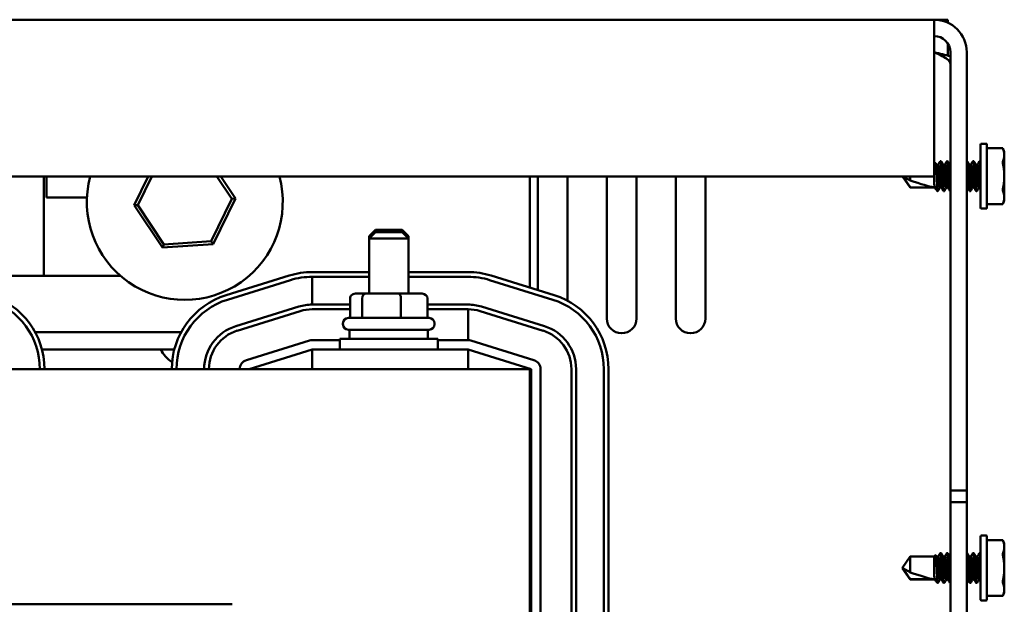
# Model space of a CAD drawing. Units: inches. Extents: x 1.7 to 75.3, y 0.9 to 58.6.
# Drawn here: x 40.4 to 46.7, y 50 to 53.7 of the extents above; entities that cross this region are included whole.
import ezdxf

# ---------------------------------------------------------------- set-up
doc = ezdxf.new("R2010")
doc.units = ezdxf.units.IN
doc.header["$LTSCALE"] = 3.5
doc.header["$MEASUREMENT"] = 0
doc.layers.add('Visible (ANSI)', color=7, linetype='Continuous', lineweight=50)

msp = doc.modelspace()

# ---------------------------------------------------------------- linework, layer by layer
at = {"layer": 'Visible (ANSI)'}
for p, q in [((46.2782, 53.7441), (31.7042, 53.7441)), ((46.3662, 53.7441), (46.2782, 53.7441)), ((46.2782, 53.5361), (46.2782, 53.7441)), ((46.3662, 53.7246), (46.3662, 53.7441)), ((46.3662, 53.5156), (46.3662, 53.5915)), ((46.2782, 53.5361), (46.2782, 52.7441)), ((46.3822, 53.5361), (46.3822, 50.7411)), ((46.4862, 53.5361), (46.4862, 50.7411)), ((46.5752, 52.9481), (46.5752, 52.5441)), ((46.6102, 52.9531), (46.5802, 52.9531)), ((46.6152, 52.5441), (46.6152, 52.9481)), ((46.716, 52.9242), (46.6152, 52.9242)), ((46.7262, 52.9023), (46.716, 52.9242)), ((46.7262, 52.9023), (46.7262, 52.8814)), ((46.7262, 52.8814), (46.7262, 52.7461)), ((46.2782, 52.8189), (46.2783, 52.8189)), ((46.2783, 52.8189), (46.288, 52.8287)), ((46.2783, 52.6959), (46.2783, 52.8189)), ((46.2941, 52.8189), (46.3046, 52.8189)), ((46.3174, 52.8411), (46.3226, 52.8411)), ((46.3358, 52.8189), (46.3462, 52.8189)), ((46.359, 52.8411), (46.3642, 52.8411)), ((46.3775, 52.8189), (46.3822, 52.8189)), ((46.4862, 52.8411), (46.4892, 52.8411)), ((46.5025, 52.8189), (46.5129, 52.8189)), ((46.5257, 52.8411), (46.5309, 52.8411)), ((46.5442, 52.8189), (46.5546, 52.8189)), ((46.5674, 52.8411), (46.5726, 52.8411)), ((46.5733, 52.8404), (46.5752, 52.8372)), ((31.7042, 52.7441), (46.2782, 52.7441)), ((40.5962, 52.7441), (40.5962, 52.1101)), ((40.6122, 52.7441), (40.6122, 52.6101)), ((41.262, 52.7441), (41.1715, 52.56)), ((41.1946, 52.5615), (41.2843, 52.7441)), ((41.7006, 52.7441), (41.796, 52.6017)), ((41.819, 52.6032), (41.7247, 52.7441)), ((43.6972, 52.0351), (43.6972, 52.7441)), ((43.7487, 52.0191), (43.7487, 52.7441)), ((43.9387, 52.7441), (43.9387, 51.9508)), ((44.1887, 51.8391), (44.1887, 52.7441)), ((44.3787, 52.7441), (44.3787, 51.8391)), ((44.6287, 51.8391), (44.6287, 52.7441)), ((44.8187, 52.7441), (44.8187, 51.8391)), ((46.0766, 52.7441), (46.1262, 52.6733)), ((46.1262, 52.718), (46.1262, 52.7441)), ((46.7262, 52.7461), (46.7262, 52.6108)), ((46.1262, 52.6733), (46.1262, 52.6748)), ((46.2739, 52.6748), (46.1262, 52.6748)), ((46.1262, 52.6733), (46.2833, 52.6733)), ((46.3145, 52.6733), (46.3249, 52.6733)), ((46.3562, 52.6733), (46.3666, 52.6733)), ((46.4862, 52.6733), (46.4916, 52.6733)), ((46.5229, 52.6733), (46.5333, 52.6733)), ((46.5645, 52.6733), (46.5749, 52.6733)), ((46.5752, 52.6729), (46.5745, 52.6741)), ((40.6122, 52.6101), (40.8709, 52.6101)), ((46.2911, 52.6604), (46.3005, 52.6511)), ((46.3005, 52.653), (46.3005, 52.6511)), ((46.3005, 52.6511), (46.3017, 52.6511)), ((46.3382, 52.6511), (46.3434, 52.6511)), ((46.3799, 52.6511), (46.3822, 52.6511)), ((46.5049, 52.6511), (46.5101, 52.6511)), ((46.5465, 52.6511), (46.5517, 52.6511)), ((46.7262, 52.6108), (46.7262, 52.5898)), ((41.1946, 52.5615), (41.1715, 52.56)), ((41.1715, 52.56), (41.3521, 52.2904)), ((41.3623, 52.3112), (41.1946, 52.5615)), ((41.796, 52.6017), (41.663, 52.3312)), ((41.6759, 52.3121), (41.819, 52.6032)), ((41.796, 52.6017), (41.819, 52.6032)), ((46.716, 52.568), (46.6152, 52.568)), ((46.7262, 52.5898), (46.716, 52.568)), ((46.6102, 52.5391), (46.5802, 52.5391)), ((42.7122, 52.4036), (42.6722, 52.3636)), ((42.7122, 52.3886), (42.6722, 52.3486)), ((42.6872, 52.3636), (42.6722, 52.3636)), ((42.6722, 52.3486), (42.6722, 52.3636)), ((42.7122, 52.4036), (42.8822, 52.4036)), ((42.7122, 52.3886), (42.8822, 52.3886)), ((42.8822, 52.4036), (42.9222, 52.3636)), ((42.8822, 52.3886), (42.9222, 52.3486)), ((42.9222, 52.3636), (42.9072, 52.3636)), ((42.9222, 52.3486), (42.9222, 52.3636)), ((41.3521, 52.2904), (41.6759, 52.3121)), ((41.3623, 52.3112), (41.3521, 52.2904)), ((41.663, 52.3312), (41.3623, 52.3112)), ((41.663, 52.3312), (41.6759, 52.3121)), ((42.9222, 52.3486), (42.6722, 52.3486)), ((42.6722, 51.9966), (42.6722, 52.3486)), ((42.9222, 51.9966), (42.9222, 52.3486)), ((41.085, 52.1101), (40.3622, 52.1101)), ((42.1619, 52.1119), (41.7594, 51.9869)), ((42.6722, 52.1341), (42.3084, 52.1341)), ((42.3084, 52.1041), (42.3084, 51.9271)), ((42.3084, 52.1041), (42.6722, 52.1041)), ((43.3034, 52.1341), (42.9222, 52.1341)), ((42.9222, 52.1041), (43.3034, 52.1041)), ((43.8524, 51.9869), (43.4499, 52.1119)), ((41.7683, 51.9582), (42.1708, 52.0832)), ((43.441, 52.0832), (43.8435, 51.9582)), ((42.6502, 51.9966), (42.5839, 51.9966)), ((42.8635, 51.9966), (42.6502, 51.9966)), ((43.0104, 51.9966), (42.8635, 51.9966)), ((42.2233, 51.9142), (41.8208, 51.7892)), ((42.5501, 51.9271), (42.3084, 51.9271)), ((42.5501, 51.9666), (42.5501, 51.8416)), ((42.6269, 51.9666), (42.6269, 51.8416)), ((42.874, 51.9666), (42.874, 51.8416)), ((43.0442, 51.9666), (43.0442, 51.8416)), ((43.3034, 51.9271), (43.0442, 51.9271)), ((43.791, 51.7892), (43.3885, 51.9142)), ((42.2322, 51.8855), (41.8297, 51.7605)), ((41.8297, 51.7605), (42.2322, 51.8855)), ((42.5501, 51.8971), (42.3084, 51.8971)), ((42.3084, 51.8971), (42.5501, 51.8971)), ((43.3034, 51.8971), (43.0442, 51.8971)), ((43.0442, 51.8971), (43.3034, 51.8971)), ((43.3034, 51.7001), (43.3034, 51.8971)), ((43.3796, 51.8855), (43.7821, 51.7605)), ((42.5047, 51.8016), (42.5047, 51.8066)), ((42.5397, 51.8416), (43.0547, 51.8416)), ((43.0897, 51.8016), (43.0897, 51.8066)), ((40.5404, 51.7501), (41.4714, 51.7501)), ((43.0547, 51.7666), (42.5397, 51.7666)), ((42.5472, 51.7666), (42.5472, 51.7076)), ((43.0472, 51.7666), (43.0472, 51.7076)), ((42.2906, 51.6974), (41.8881, 51.5724)), ((42.4847, 51.7001), (42.3084, 51.7001)), ((42.4847, 51.7076), (43.1097, 51.7076)), ((42.4847, 51.6401), (42.4847, 51.7076)), ((43.1097, 51.6401), (43.1097, 51.7076)), ((43.3034, 51.7001), (43.1097, 51.7001)), ((43.7237, 51.5724), (43.3212, 51.6974)), ((40.5838, 51.6401), (41.428, 51.6401)), ((41.9059, 51.5151), (42.3084, 51.6401)), ((43.3034, 51.6401), (42.3084, 51.6401)), ((42.3084, 51.6401), (42.3084, 51.5151)), ((43.3034, 51.5151), (43.3034, 51.6401)), ((43.3034, 51.6401), (43.7059, 51.5151)), ((43.6972, 51.5151), (34.6972, 51.5151)), ((43.6972, 49.0151), (43.6972, 51.5151)), ((43.6972, 51.5151), (43.7059, 51.5151)), ((43.7059, 51.5151), (43.7059, 49.0151)), ((43.7659, 49.0151), (43.7659, 51.5151)), ((43.9629, 51.5151), (43.9629, 49.0151)), ((43.9929, 49.0151), (43.9929, 51.5151)), ((44.1699, 51.5151), (44.1699, 49.0151)), ((44.1999, 49.0151), (44.1999, 51.5151)), ((46.4862, 50.7411), (46.3822, 50.7411)), ((46.3822, 50.7411), (46.3822, 50.6675)), ((46.4862, 50.7411), (46.4862, 50.6675)), ((46.3822, 50.6675), (46.3822, 40.9541)), ((46.4862, 50.6675), (46.3822, 50.6675)), ((46.4862, 50.6675), (46.4862, 40.9541)), ((46.5752, 50.4481), (46.5752, 50.0441)), ((46.6102, 50.4531), (46.5802, 50.4531)), ((46.6152, 50.0441), (46.6152, 50.4481)), ((46.716, 50.4242), (46.6152, 50.4242)), ((46.7262, 50.4023), (46.716, 50.4242)), ((46.7262, 50.4023), (46.7262, 50.3814)), ((46.7262, 50.3814), (46.7262, 50.2461)), ((46.0752, 50.2461), (46.1262, 50.3189)), ((46.1262, 50.218), (46.1262, 50.3189)), ((46.1262, 50.3189), (46.2783, 50.3189)), ((46.2783, 50.3189), (46.288, 50.3287)), ((46.2783, 50.1959), (46.2783, 50.3189)), ((46.2941, 50.3189), (46.3046, 50.3189)), ((46.3174, 50.3411), (46.3226, 50.3411)), ((46.3358, 50.3189), (46.3462, 50.3189)), ((46.359, 50.3411), (46.3642, 50.3411)), ((46.3775, 50.3189), (46.3822, 50.3189)), ((46.4862, 50.3411), (46.4892, 50.3411)), ((46.5025, 50.3189), (46.5129, 50.3189)), ((46.5257, 50.3411), (46.5309, 50.3411)), ((46.5442, 50.3189), (46.5546, 50.3189)), ((46.5674, 50.3411), (46.5726, 50.3411)), ((46.5733, 50.3404), (46.5752, 50.3372)), ((46.0752, 50.2461), (46.1262, 50.1733)), ((46.7262, 50.2461), (46.7262, 50.1108)), ((46.1262, 50.1733), (46.1262, 50.1748)), ((46.2739, 50.1748), (46.1262, 50.1748)), ((46.1262, 50.1733), (46.2833, 50.1733)), ((46.2911, 50.1604), (46.3005, 50.1511)), ((46.3005, 50.153), (46.3005, 50.1511)), ((46.3145, 50.1733), (46.3249, 50.1733)), ((46.3562, 50.1733), (46.3666, 50.1733)), ((46.4862, 50.1733), (46.4916, 50.1733)), ((46.5229, 50.1733), (46.5333, 50.1733)), ((46.5645, 50.1733), (46.5749, 50.1733)), ((46.5752, 50.1729), (46.5745, 50.1741)), ((46.3005, 50.1511), (46.3017, 50.1511)), ((46.3382, 50.1511), (46.3434, 50.1511)), ((46.3799, 50.1511), (46.3822, 50.1511)), ((46.5049, 50.1511), (46.5101, 50.1511)), ((46.5465, 50.1511), (46.5517, 50.1511)), ((46.7262, 50.1108), (46.7262, 50.0898)), ((46.6102, 50.0391), (46.5802, 50.0391)), ((46.716, 50.068), (46.6152, 50.068)), ((46.7262, 50.0898), (46.716, 50.068)), ((36.9782, 50.0151), (41.7982, 50.0151))]:
    msp.add_line(p, q, dxfattribs=at)
for centre, radius, start, end in [((46.2782, 53.5361), 0.208, 0, 90), ((46.2782, 53.5361), 0.104, 0, 90), ((46.5802, 52.9481), 0.005, 90, 180), ((46.6102, 52.9481), 0.005, 0, 90), ((41.4953, 52.5816), 0.625, 164.93314, 15.06686), ((46.5802, 52.5441), 0.005, 180, 270), ((46.6102, 52.5441), 0.005, 270, 0), ((42.3084, 51.6401), 0.494, 90, 107.25265), ((42.3084, 51.6401), 0.464, 90, 107.25265), ((43.3034, 51.6401), 0.494, 72.74735, 90), ((43.3034, 51.6401), 0.464, 72.74735, 90), ((40.1059, 51.5151), 0.494, 0, 72.74735), ((41.9059, 51.5151), 0.494, 107.25265, 180), ((43.7059, 51.5151), 0.494, 0, 72.74735), ((40.1059, 51.5151), 0.464, 0, 72.74735), ((41.9059, 51.5151), 0.464, 107.25265, 180), ((42.3084, 51.6401), 0.287, 90, 107.25265), ((43.3034, 51.6401), 0.287, 72.74735, 90), ((43.7059, 51.5151), 0.464, 0, 72.74735), ((42.3084, 51.6401), 0.257, 90, 107.25265), ((42.3084, 51.6401), 0.257, 90, 107.25265), ((43.3034, 51.6401), 0.257, 72.74735, 90), ((41.9059, 51.5151), 0.287, 107.25265, 180), ((42.5397, 51.8066), 0.035, 90, 180), ((42.5397, 51.8016), 0.035, 180, 270), ((43.0547, 51.8066), 0.035, 0, 90), ((43.0547, 51.8016), 0.035, 270, 0), ((43.7059, 51.5151), 0.287, 0, 72.74735), ((44.2837, 51.8391), 0.095, 180, 0), ((44.7237, 51.8391), 0.095, 180, 0), ((41.9059, 51.5151), 0.257, 107.25265, 180), ((41.9059, 51.5151), 0.257, 107.25265, 180), ((43.7059, 51.5151), 0.257, 0, 72.74735), ((42.3084, 51.6401), 0.06, 90, 107.25265), ((43.3034, 51.6401), 0.06, 72.74735, 90), ((41.535, 51.7441), 0.22, 208.21148, 236.63351), ((41.9059, 51.5151), 0.06, 107.25265, 180), ((43.7059, 51.5151), 0.06, 0, 72.74735), ((46.5802, 50.4481), 0.005, 90, 180), ((46.6102, 50.4481), 0.005, 0, 90), ((46.5802, 50.0441), 0.005, 180, 270), ((46.6102, 50.0441), 0.005, 270, 0)]:
    msp.add_arc(centre, radius, start, end, dxfattribs=at)
for centre, major_axis, ratio, start_param, end_param in [((46.083, 52.7461), (-0.2066, 0.0718), 0.057911, 1.801322, 2.769109), ((42.5839, 51.9666), (0.0338, 0), 0.886408, 1.570796, 3.141593), ((42.6502, 51.9666), (0, -0.03), 0.777289, 3.141593, 4.712389), ((42.8635, 51.9666), (0, -0.03), 0.35086, 1.570796, 3.141593), ((43.0104, 51.9666), (-0.0338, 0), 0.886408, 3.141593, 4.712389), ((46.083, 50.2461), (-0.2066, 0.0718), 0.057911, 1.801322, 2.769109)]:
    msp.add_ellipse(centre, major_axis=major_axis, ratio=ratio, start_param=start_param, end_param=end_param, dxfattribs=at)
for points, knots in [([(46.2782, 53.5361), (46.3149, 53.5195), (46.3509, 53.503), (46.3689, 53.4865), (46.3775, 53.4785), (46.3822, 53.4705), (46.3822, 53.4625)], [0, 0, 0, 0, 1.059491, 1.059491, 1.059491, 1.570796, 1.570796, 1.570796, 1.570796]), ([(46.716, 52.9242), (46.716, 52.9242), (46.7162, 52.9237), (46.7166, 52.9227), (46.7167, 52.9224), (46.7168, 52.9222)], [-0.06406421, -0.06406421, -0.06406421, -0.06406421, -0.04850346, -0.04850346, -0.0447054, -0.0447054, -0.0447054, -0.0447054]), ([(46.3005, 52.653), (46.3, 52.6554), (46.2996, 52.6593), (46.2986, 52.6697), (46.2982, 52.6762), (46.2974, 52.6897), (46.2969, 52.7002), (46.2956, 52.7265), (46.295, 52.7385), (46.2939, 52.7621), (46.2933, 52.7735), (46.2925, 52.789), (46.2922, 52.7939), (46.2915, 52.8064), (46.2909, 52.813), (46.29, 52.8218), (46.2896, 52.8246), (46.2888, 52.8283), (46.2884, 52.829), (46.288, 52.8287)], [0, 0, 0, 0, 0.075585, 0.075585, 0.1498458, 0.1498458, 0.2103208, 0.2103208, 0.2563019, 0.2563019, 0.3018196, 0.3018196, 0.324121, 0.324121, 0.3635869, 0.3635869, 0.3925101, 0.3925101, 0.4230597, 0.4230597, 0.4230597, 0.4230597]), ([(46.2946, 52.8181), (46.2951, 52.8173), (46.2956, 52.816), (46.2969, 52.8109), (46.2978, 52.806), (46.2995, 52.7934), (46.3003, 52.7856), (46.302, 52.7684), (46.3028, 52.7593), (46.3047, 52.7402), (46.3056, 52.7305), (46.3073, 52.7126), (46.308, 52.7045), (46.3097, 52.6905), (46.3106, 52.6847), (46.3125, 52.6764), (46.3134, 52.6739), (46.3143, 52.6733), (46.3144, 52.6733), (46.3145, 52.6733)], [-7.8714141, -7.8714141, -7.8714141, -7.8714141, -7.8321054, -7.8321054, -7.7624636, -7.7624636, -7.6894978, -7.6894978, -7.6181427, -7.6181427, -7.5440008, -7.5440008, -7.4729809, -7.4729809, -7.4007718, -7.4007718, -7.3269967, -7.3269967, -7.3166805, -7.3166805, -7.3166805, -7.3166805]), ([(46.3244, 52.6741), (46.3237, 52.6754), (46.3229, 52.678), (46.3212, 52.6864), (46.3203, 52.6925), (46.3186, 52.707), (46.3179, 52.7153), (46.3162, 52.7335), (46.3152, 52.7432), (46.3134, 52.7621), (46.3126, 52.7712), (46.311, 52.7881), (46.3101, 52.7957), (46.3083, 52.8081), (46.3074, 52.8127), (46.3058, 52.8178), (46.3052, 52.8189), (46.3046, 52.8189)], [-1.2930201, -1.2930201, -1.2930201, -1.2930201, -1.2294133, -1.2294133, -1.1571694, -1.1571694, -1.0853583, -1.0853583, -1.011209, -1.011209, -0.9398461, -0.9398461, -0.8656351, -0.8656351, -0.7925532, -0.7925532, -0.7359978, -0.7359978, -0.7359978, -0.7359978]), ([(46.3166, 52.8404), (46.3174, 52.8417), (46.318, 52.8411), (46.3197, 52.8358), (46.3206, 52.8307), (46.3224, 52.8162), (46.3233, 52.807), (46.3249, 52.786), (46.3257, 52.7747), (46.3274, 52.7505), (46.3284, 52.7379), (46.3302, 52.7135), (46.3309, 52.7019), (46.3326, 52.6817), (46.3334, 52.6731), (46.3353, 52.6596), (46.3362, 52.6549), (46.3375, 52.6516), (46.3378, 52.6511), (46.3382, 52.6511)], [0.5900734, 0.5900734, 0.5900734, 0.5900734, 0.6735435, 0.6735435, 0.7678155, 0.7678155, 0.8639263, 0.8639263, 0.9557661, 0.9557661, 1.051028, 1.051028, 1.14609, 1.14609, 1.2389604, 1.2389604, 1.33548, 1.33548, 1.3788208, 1.3788208, 1.3788208, 1.3788208]), ([(46.3441, 52.6517), (46.3437, 52.651), (46.3433, 52.6509), (46.3421, 52.6523), (46.3412, 52.6558), (46.3394, 52.6671), (46.3385, 52.6748), (46.3368, 52.6934), (46.336, 52.704), (46.3343, 52.7275), (46.3334, 52.7402), (46.3316, 52.7649), (46.3307, 52.7768), (46.3291, 52.799), (46.3283, 52.8091), (46.3265, 52.8256), (46.3256, 52.832), (46.3239, 52.8394), (46.3232, 52.8411), (46.3226, 52.8411)], [8.4475349, 8.4475349, 8.4475349, 8.4475349, 8.494134, 8.494134, 8.5904095, 8.5904095, 8.6844132, 8.6844132, 8.7773515, 8.7773515, 8.8738996, 8.8738996, 8.9668048, 8.9668048, 9.0625658, 9.0625658, 9.1578337, 9.1578337, 9.237632, 9.237632, 9.237632, 9.237632]), ([(46.3363, 52.8181), (46.3366, 52.8175), (46.337, 52.8167), (46.3382, 52.8127), (46.3391, 52.8081), (46.3409, 52.7958), (46.3418, 52.7881), (46.3434, 52.7712), (46.3442, 52.7622), (46.346, 52.7433), (46.347, 52.7335), (46.3487, 52.7154), (46.3494, 52.707), (46.3511, 52.6925), (46.352, 52.6865), (46.3538, 52.6774), (46.3547, 52.6745), (46.3558, 52.6734), (46.356, 52.6733), (46.3562, 52.6733)], [-6.7053845, -6.7053845, -6.7053845, -6.7053845, -6.6775707, -6.6775707, -6.6047631, -6.6047631, -6.5308, -6.5308, -6.4597031, -6.4597031, -6.3858301, -6.3858301, -6.3142678, -6.3142678, -6.2422926, -6.2422926, -6.1684325, -6.1684325, -6.1504298, -6.1504298, -6.1504298, -6.1504298]), ([(46.3661, 52.6741), (46.3653, 52.6755), (46.3644, 52.6787), (46.3626, 52.6883), (46.3617, 52.6946), (46.3601, 52.7096), (46.3593, 52.7182), (46.3575, 52.7367), (46.3566, 52.7464), (46.3548, 52.7651), (46.354, 52.774), (46.3524, 52.7905), (46.3515, 52.7979), (46.3497, 52.8096), (46.3488, 52.8139), (46.3473, 52.8181), (46.3468, 52.8189), (46.3462, 52.8189)], [-2.4671821, -2.4671821, -2.4671821, -2.4671821, -2.3953585, -2.3953585, -2.3230613, -2.3230613, -2.250232, -2.250232, -2.1760662, -2.1760662, -2.1046897, -2.1046897, -2.0304333, -2.0304333, -1.9573903, -1.9573903, -1.9078238, -1.9078238, -1.9078238, -1.9078238]), ([(46.3583, 52.8404), (46.3589, 52.8415), (46.3595, 52.8412), (46.361, 52.8374), (46.3619, 52.8329), (46.3637, 52.8196), (46.3646, 52.8108), (46.3662, 52.7905), (46.367, 52.7794), (46.3687, 52.7556), (46.3697, 52.7431), (46.3715, 52.7182), (46.3723, 52.7063), (46.374, 52.6848), (46.3748, 52.6756), (46.3767, 52.6613), (46.3776, 52.6562), (46.3789, 52.6519), (46.3794, 52.6511), (46.3799, 52.6511)], [2.111189, 2.111189, 2.111189, 2.111189, 2.182312, 2.182312, 2.2760445, 2.2760445, 2.37213, 2.37213, 2.4638731, 2.4638731, 2.5586327, 2.5586327, 2.6553623, 2.6553623, 2.7514724, 2.7514724, 2.845694, 2.845694, 2.8999407, 2.8999407, 2.8999407, 2.8999407]), ([(46.3822, 52.6602), (46.382, 52.6613), (46.3818, 52.6626), (46.3807, 52.6701), (46.3798, 52.6782), (46.3781, 52.6977), (46.3774, 52.7088), (46.3756, 52.7327), (46.3747, 52.7454), (46.3729, 52.7699), (46.3721, 52.7815), (46.3705, 52.8031), (46.3696, 52.8128), (46.3678, 52.8283), (46.3669, 52.834), (46.3654, 52.8399), (46.3648, 52.8411), (46.3642, 52.8411)], [7.0573547, 7.0573547, 7.0573547, 7.0573547, 7.0780931, 7.0780931, 7.1717971, 7.1717971, 7.2659262, 7.2659262, 7.3621144, 7.3621144, 7.4546919, 7.4546919, 7.5510105, 7.5510105, 7.6458781, 7.6458781, 7.7133181, 7.7133181, 7.7133181, 7.7133181]), ([(46.378, 52.8181), (46.3782, 52.8177), (46.3785, 52.8171), (46.3796, 52.8139), (46.3805, 52.8096), (46.3817, 52.8022), (46.3819, 52.8004), (46.3822, 52.7986)], [-5.5376521, -5.5376521, -5.5376521, -5.5376521, -5.516873, -5.516873, -5.4440867, -5.4440867, -5.4236989, -5.4236989, -5.4236989, -5.4236989]), ([(46.4862, 52.836), (46.4864, 52.835), (46.4866, 52.8339), (46.4877, 52.8275), (46.4886, 52.8203), (46.4903, 52.8025), (46.4911, 52.7922), (46.4928, 52.7691), (46.4937, 52.7565), (46.4955, 52.7316), (46.4964, 52.7195), (46.498, 52.697), (46.4988, 52.6867), (46.5006, 52.6693), (46.5015, 52.6624), (46.5033, 52.6534), (46.5041, 52.6511), (46.5049, 52.6511)], [6.7850422, 6.7850422, 6.7850422, 6.7850422, 6.8084948, 6.8084948, 6.9028377, 6.9028377, 6.995084, 6.995084, 7.092019, 7.092019, 7.1852745, 7.1852745, 7.2796458, 7.2796458, 7.3753474, 7.3753474, 7.4669405, 7.4669405, 7.4669405, 7.4669405]), ([(46.5108, 52.6517), (46.5107, 52.6516), (46.5107, 52.6515), (46.5098, 52.6504), (46.5091, 52.6516), (46.5073, 52.6586), (46.5064, 52.6645), (46.5046, 52.6804), (46.5037, 52.6903), (46.5021, 52.7122), (46.5013, 52.7239), (46.4995, 52.7485), (46.4985, 52.7611), (46.4968, 52.7849), (46.4961, 52.7959), (46.4944, 52.815), (46.4935, 52.823), (46.4917, 52.8352), (46.4908, 52.8391), (46.4897, 52.8409), (46.4895, 52.8411), (46.4892, 52.8411)], [2.3505256, 2.3505256, 2.3505256, 2.3505256, 2.3571203, 2.3571203, 2.4489008, 2.4489008, 2.543664, 2.543664, 2.6405341, 2.6405341, 2.7330207, 2.7330207, 2.82912, 2.82912, 2.9226263, 2.9226263, 3.0162257, 3.0162257, 3.1124437, 3.1124437, 3.1396867, 3.1396867, 3.1396867, 3.1396867]), ([(46.503, 52.8181), (46.5038, 52.8166), (46.5047, 52.8133), (46.5065, 52.8035), (46.5074, 52.7971), (46.5091, 52.782), (46.5099, 52.7733), (46.5116, 52.7548), (46.5125, 52.7451), (46.5143, 52.7263), (46.5152, 52.7175), (46.5167, 52.7011), (46.5176, 52.6938), (46.5194, 52.6822), (46.5204, 52.678), (46.5218, 52.674), (46.5223, 52.6733), (46.5229, 52.6733)], [-2.0286858, -2.0286858, -2.0286858, -2.0286858, -1.9554593, -1.9554593, -1.8835818, -1.8835818, -1.8109365, -1.8109365, -1.7372118, -1.7372118, -1.6661451, -1.6661451, -1.5919073, -1.5919073, -1.5188288, -1.5188288, -1.4708661, -1.4708661, -1.4708661, -1.4708661]), ([(46.5328, 52.6741), (46.5325, 52.6746), (46.5322, 52.6753), (46.531, 52.679), (46.5301, 52.6836), (46.5282, 52.6957), (46.5274, 52.7033), (46.5258, 52.7202), (46.5249, 52.7292), (46.5231, 52.748), (46.5222, 52.7578), (46.5205, 52.776), (46.5197, 52.7844), (46.518, 52.7991), (46.5171, 52.8052), (46.5153, 52.8145), (46.5144, 52.8174), (46.5133, 52.8188), (46.5131, 52.8189), (46.5129, 52.8189)], [-7.165736, -7.165736, -7.165736, -7.165736, -7.1399913, -7.1399913, -7.0667493, -7.0667493, -6.9919362, -6.9919362, -6.9203901, -6.9203901, -6.84605, -6.84605, -6.7737835, -6.7737835, -6.7013442, -6.7013442, -6.6269193, -6.6269193, -6.6066632, -6.6066632, -6.6066632, -6.6066632]), ([(46.525, 52.8404), (46.5252, 52.8408), (46.5254, 52.841), (46.5264, 52.8413), (46.5272, 52.8391), (46.529, 52.8299), (46.53, 52.8232), (46.5317, 52.8062), (46.5324, 52.7963), (46.5341, 52.7738), (46.535, 52.7614), (46.5368, 52.7365), (46.5377, 52.7243), (46.5394, 52.7014), (46.5401, 52.6909), (46.5419, 52.6726), (46.5428, 52.6651), (46.5446, 52.6547), (46.5454, 52.6518), (46.5463, 52.6511), (46.5464, 52.6511), (46.5465, 52.6511)], [8.2017076, 8.2017076, 8.2017076, 8.2017076, 8.2244248, 8.2244248, 8.3206682, 8.3206682, 8.4154929, 8.4154929, 8.5074441, 8.5074441, 8.6037119, 8.6037119, 8.6975004, 8.6975004, 8.7907815, 8.7907815, 8.8870895, 8.8870895, 8.9797719, 8.9797719, 8.9916558, 8.9916558, 8.9916558, 8.9916558]), ([(46.5525, 52.6517), (46.5523, 52.6514), (46.5521, 52.6512), (46.5512, 52.6507), (46.5504, 52.6526), (46.5486, 52.6608), (46.5477, 52.6673), (46.5459, 52.6841), (46.5451, 52.6943), (46.5435, 52.7166), (46.5426, 52.7285), (46.5408, 52.7533), (46.5399, 52.7659), (46.5382, 52.7893), (46.5374, 52.7999), (46.5357, 52.8182), (46.5348, 52.8258), (46.533, 52.8368), (46.5321, 52.8401), (46.5312, 52.841), (46.531, 52.8411), (46.5309, 52.8411)], [0.8292226, 0.8292226, 0.8292226, 0.8292226, 0.8485064, 0.8485064, 0.9403451, 0.9403451, 1.0355916, 1.0355916, 1.1307665, 1.1307665, 1.223627, 1.223627, 1.3201348, 1.3201348, 1.4126961, 1.4126961, 1.5066493, 1.5066493, 1.6027347, 1.6027347, 1.6178562, 1.6178562, 1.6178562, 1.6178562]), ([(46.5447, 52.8181), (46.5454, 52.8168), (46.5462, 52.814), (46.5479, 52.8054), (46.5488, 52.7993), (46.5505, 52.7847), (46.5512, 52.7763), (46.553, 52.7581), (46.5539, 52.7483), (46.5557, 52.7294), (46.5566, 52.7204), (46.5582, 52.7036), (46.559, 52.696), (46.5608, 52.6837), (46.5618, 52.6792), (46.5633, 52.6743), (46.5639, 52.6733), (46.5645, 52.6733)], [-0.8554097, -0.8554097, -0.8554097, -0.8554097, -0.7901867, -0.7901867, -0.7179552, -0.7179552, -0.6459778, -0.6459778, -0.5718479, -0.5718479, -0.5005039, -0.5005039, -0.4260306, -0.4260306, -0.3529867, -0.3529867, -0.2980915, -0.2980915, -0.2980915, -0.2980915]), ([(46.5745, 52.6741), (46.574, 52.6749), (46.5735, 52.6764), (46.5721, 52.6816), (46.5713, 52.686), (46.5696, 52.698), (46.5688, 52.7058), (46.5672, 52.7229), (46.5663, 52.732), (46.5645, 52.751), (46.5636, 52.7607), (46.5619, 52.7787), (46.5611, 52.7869), (46.5594, 52.801), (46.5585, 52.8069), (46.5567, 52.8155), (46.5558, 52.8181), (46.5548, 52.8189), (46.5547, 52.8189), (46.5546, 52.8189)], [-8.3393515, -8.3393515, -8.3393515, -8.3393515, -8.2970359, -8.2970359, -8.2323303, -8.2323303, -8.1586291, -8.1586291, -8.0869179, -8.0869179, -8.0124066, -8.0124066, -7.9408039, -7.9408039, -7.8682267, -7.8682267, -7.7939745, -7.7939745, -7.7812107, -7.7812107, -7.7812107, -7.7812107]), ([(46.5667, 52.8404), (46.5667, 52.8406), (46.5668, 52.8407), (46.5677, 52.8417), (46.5685, 52.8402), (46.5703, 52.8323), (46.5713, 52.826), (46.5727, 52.8129), (46.5732, 52.8074), (46.5742, 52.7953), (46.5747, 52.7889), (46.5752, 52.7821)], [9.7251935, 9.7251935, 9.7251935, 9.7251935, 9.7354434, 9.7354434, 9.8310253, 9.8310253, 9.9262738, 9.9262738, 9.983659, 9.983659, 10.0393658, 10.0393658, 10.0393658, 10.0393658]), ([(46.5752, 52.8338), (46.5743, 52.8385), (46.5734, 52.841), (46.5726, 52.8411), (46.5726, 52.8411), (46.5726, 52.8411)], [0.000001, 0.000001, 0.000001, 0.000001, 0.0935881, 0.0935881, 0.0959366, 0.0959366, 0.0959366, 0.0959366]), ([(46.7168, 52.8406), (46.7167, 52.8404), (46.7166, 52.8401), (46.7162, 52.8385), (46.716, 52.8369), (46.716, 52.8334), (46.7162, 52.8313), (46.7166, 52.8287), (46.7167, 52.8281), (46.7168, 52.8276)], [-0.08342303, -0.08342303, -0.08342303, -0.08342303, -0.07962496, -0.07962496, -0.06406421, -0.06406421, -0.04850346, -0.04850346, -0.0447054, -0.0447054, -0.0447054, -0.0447054]), ([(46.2828, 52.6741), (46.2822, 52.6751), (46.2815, 52.6771), (46.28, 52.6837), (46.2791, 52.6892), (46.2783, 52.6959)], [-0.1225005, -0.1225005, -0.1225005, -0.1225005, -0.0709991, -0.0709991, -0.000001, -0.000001, -0.000001, -0.000001]), ([(46.2783, 52.6959), (46.2794, 52.6914), (46.2805, 52.6872), (46.2827, 52.6795), (46.2838, 52.676), (46.2868, 52.6676), (46.2885, 52.6638), (46.2905, 52.6611), (46.2908, 52.6607), (46.2912, 52.6604)], [0, 0, 0, 0, 0.0408282, 0.0408282, 0.0826843, 0.0826843, 0.1547931, 0.1547931, 0.1696731, 0.1696731, 0.1696731, 0.1696731]), ([(46.4911, 52.6741), (46.4909, 52.6745), (46.4907, 52.675), (46.4896, 52.6779), (46.4887, 52.6821), (46.4872, 52.6913), (46.4867, 52.6953), (46.4862, 52.6998)], [-5.9889665, -5.9889665, -5.9889665, -5.9889665, -5.970279, -5.970279, -5.8969734, -5.8969734, -5.8521176, -5.8521176, -5.8521176, -5.8521176]), ([(46.3024, 52.6517), (46.3023, 52.6516), (46.3023, 52.6514), (46.3016, 52.6507), (46.3011, 52.6512), (46.3005, 52.653)], [9.97173441, 9.97173441, 9.97173441, 9.97173441, 9.98167537, 9.98167537, 10.04817244, 10.04817244, 10.04817244, 10.04817244]), ([(46.7168, 52.6645), (46.7167, 52.664), (46.7166, 52.6635), (46.7162, 52.6609), (46.716, 52.6588), (46.716, 52.6553), (46.7162, 52.6536), (46.7166, 52.6521), (46.7167, 52.6518), (46.7168, 52.6515)], [-0.08342303, -0.08342303, -0.08342303, -0.08342303, -0.07962496, -0.07962496, -0.06406421, -0.06406421, -0.04850346, -0.04850346, -0.0447054, -0.0447054, -0.0447054, -0.0447054]), ([(46.7168, 52.57), (46.7167, 52.5697), (46.7166, 52.5695), (46.7162, 52.5684), (46.716, 52.568), (46.716, 52.568)], [-0.08342303, -0.08342303, -0.08342303, -0.08342303, -0.07962496, -0.07962496, -0.06406421, -0.06406421, -0.06406421, -0.06406421]), ([(46.716, 50.4242), (46.716, 50.4242), (46.7162, 50.4237), (46.7166, 50.4227), (46.7167, 50.4224), (46.7168, 50.4222)], [-0.06406421, -0.06406421, -0.06406421, -0.06406421, -0.04850346, -0.04850346, -0.0447054, -0.0447054, -0.0447054, -0.0447054]), ([(46.3166, 50.3404), (46.3174, 50.3417), (46.318, 50.3411), (46.3197, 50.3358), (46.3206, 50.3307), (46.3224, 50.3162), (46.3233, 50.307), (46.3249, 50.286), (46.3257, 50.2747), (46.3274, 50.2505), (46.3284, 50.2379), (46.3302, 50.2135), (46.3309, 50.2019), (46.3326, 50.1817), (46.3334, 50.1731), (46.3353, 50.1596), (46.3362, 50.1549), (46.3375, 50.1516), (46.3378, 50.1511), (46.3382, 50.1511)], [0.5900734, 0.5900734, 0.5900734, 0.5900734, 0.6735435, 0.6735435, 0.7678155, 0.7678155, 0.8639263, 0.8639263, 0.9557661, 0.9557661, 1.051028, 1.051028, 1.14609, 1.14609, 1.2389604, 1.2389604, 1.33548, 1.33548, 1.3788208, 1.3788208, 1.3788208, 1.3788208]), ([(46.3583, 50.3404), (46.3589, 50.3415), (46.3595, 50.3412), (46.361, 50.3374), (46.3619, 50.3329), (46.3637, 50.3196), (46.3646, 50.3108), (46.3662, 50.2905), (46.367, 50.2794), (46.3687, 50.2556), (46.3697, 50.2431), (46.3715, 50.2182), (46.3723, 50.2063), (46.374, 50.1848), (46.3748, 50.1756), (46.3767, 50.1613), (46.3776, 50.1562), (46.3789, 50.1519), (46.3794, 50.1511), (46.3799, 50.1511)], [2.111189, 2.111189, 2.111189, 2.111189, 2.182312, 2.182312, 2.2760445, 2.2760445, 2.37213, 2.37213, 2.4638731, 2.4638731, 2.5586327, 2.5586327, 2.6553623, 2.6553623, 2.7514724, 2.7514724, 2.845694, 2.845694, 2.8999407, 2.8999407, 2.8999407, 2.8999407]), ([(46.5667, 50.3404), (46.5667, 50.3406), (46.5668, 50.3407), (46.5677, 50.3417), (46.5685, 50.3402), (46.5703, 50.3323), (46.5713, 50.326), (46.5727, 50.3129), (46.5732, 50.3074), (46.5742, 50.2953), (46.5747, 50.2889), (46.5752, 50.2821)], [9.7251935, 9.7251935, 9.7251935, 9.7251935, 9.7354434, 9.7354434, 9.8310253, 9.8310253, 9.9262738, 9.9262738, 9.983659, 9.983659, 10.0393658, 10.0393658, 10.0393658, 10.0393658]), ([(46.3005, 50.153), (46.3, 50.1554), (46.2996, 50.1593), (46.2986, 50.1697), (46.2982, 50.1762), (46.2974, 50.1897), (46.2969, 50.2002), (46.2956, 50.2265), (46.295, 50.2385), (46.2939, 50.2621), (46.2933, 50.2735), (46.2925, 50.289), (46.2922, 50.2939), (46.2915, 50.3064), (46.2909, 50.313), (46.29, 50.3218), (46.2896, 50.3246), (46.2888, 50.3283), (46.2884, 50.329), (46.288, 50.3287)], [0, 0, 0, 0, 0.075585, 0.075585, 0.1498458, 0.1498458, 0.2103208, 0.2103208, 0.2563019, 0.2563019, 0.3018196, 0.3018196, 0.324121, 0.324121, 0.3635869, 0.3635869, 0.3925101, 0.3925101, 0.4230597, 0.4230597, 0.4230597, 0.4230597]), ([(46.2946, 50.3181), (46.2951, 50.3173), (46.2956, 50.316), (46.2969, 50.3109), (46.2978, 50.306), (46.2995, 50.2934), (46.3003, 50.2856), (46.302, 50.2684), (46.3028, 50.2593), (46.3047, 50.2402), (46.3056, 50.2305), (46.3073, 50.2126), (46.308, 50.2045), (46.3097, 50.1905), (46.3106, 50.1847), (46.3125, 50.1764), (46.3134, 50.1739), (46.3143, 50.1733), (46.3144, 50.1733), (46.3145, 50.1733)], [-7.8714141, -7.8714141, -7.8714141, -7.8714141, -7.8321054, -7.8321054, -7.7624636, -7.7624636, -7.6894978, -7.6894978, -7.6181427, -7.6181427, -7.5440008, -7.5440008, -7.4729809, -7.4729809, -7.4007718, -7.4007718, -7.3269967, -7.3269967, -7.3166805, -7.3166805, -7.3166805, -7.3166805]), ([(46.3244, 50.1741), (46.3237, 50.1754), (46.3229, 50.178), (46.3212, 50.1864), (46.3203, 50.1925), (46.3186, 50.207), (46.3179, 50.2153), (46.3162, 50.2335), (46.3152, 50.2432), (46.3134, 50.2621), (46.3126, 50.2712), (46.311, 50.2881), (46.3101, 50.2957), (46.3083, 50.3081), (46.3074, 50.3127), (46.3058, 50.3178), (46.3052, 50.3189), (46.3046, 50.3189)], [-1.2930201, -1.2930201, -1.2930201, -1.2930201, -1.2294133, -1.2294133, -1.1571694, -1.1571694, -1.0853583, -1.0853583, -1.011209, -1.011209, -0.9398461, -0.9398461, -0.8656351, -0.8656351, -0.7925532, -0.7925532, -0.7359978, -0.7359978, -0.7359978, -0.7359978]), ([(46.3441, 50.1517), (46.3437, 50.151), (46.3433, 50.1509), (46.3421, 50.1523), (46.3412, 50.1558), (46.3394, 50.1671), (46.3385, 50.1748), (46.3368, 50.1934), (46.336, 50.204), (46.3343, 50.2275), (46.3334, 50.2402), (46.3316, 50.2649), (46.3307, 50.2768), (46.3291, 50.299), (46.3283, 50.3091), (46.3265, 50.3256), (46.3256, 50.332), (46.3239, 50.3394), (46.3232, 50.3411), (46.3226, 50.3411)], [8.4475349, 8.4475349, 8.4475349, 8.4475349, 8.494134, 8.494134, 8.5904095, 8.5904095, 8.6844132, 8.6844132, 8.7773515, 8.7773515, 8.8738996, 8.8738996, 8.9668048, 8.9668048, 9.0625658, 9.0625658, 9.1578337, 9.1578337, 9.237632, 9.237632, 9.237632, 9.237632]), ([(46.3363, 50.3181), (46.3366, 50.3175), (46.337, 50.3167), (46.3382, 50.3127), (46.3391, 50.3081), (46.3409, 50.2958), (46.3418, 50.2881), (46.3434, 50.2712), (46.3442, 50.2622), (46.346, 50.2433), (46.347, 50.2335), (46.3487, 50.2154), (46.3494, 50.207), (46.3511, 50.1925), (46.352, 50.1865), (46.3538, 50.1774), (46.3547, 50.1745), (46.3558, 50.1734), (46.356, 50.1733), (46.3562, 50.1733)], [-6.7053845, -6.7053845, -6.7053845, -6.7053845, -6.6775707, -6.6775707, -6.6047631, -6.6047631, -6.5308, -6.5308, -6.4597031, -6.4597031, -6.3858301, -6.3858301, -6.3142678, -6.3142678, -6.2422926, -6.2422926, -6.1684325, -6.1684325, -6.1504298, -6.1504298, -6.1504298, -6.1504298]), ([(46.3661, 50.1741), (46.3653, 50.1755), (46.3644, 50.1787), (46.3626, 50.1883), (46.3617, 50.1946), (46.3601, 50.2096), (46.3593, 50.2182), (46.3575, 50.2367), (46.3566, 50.2464), (46.3548, 50.2651), (46.354, 50.274), (46.3524, 50.2905), (46.3515, 50.2979), (46.3497, 50.3096), (46.3488, 50.3139), (46.3473, 50.3181), (46.3468, 50.3189), (46.3462, 50.3189)], [-2.4671821, -2.4671821, -2.4671821, -2.4671821, -2.3953585, -2.3953585, -2.3230613, -2.3230613, -2.250232, -2.250232, -2.1760662, -2.1760662, -2.1046897, -2.1046897, -2.0304333, -2.0304333, -1.9573903, -1.9573903, -1.9078238, -1.9078238, -1.9078238, -1.9078238]), ([(46.3822, 50.1602), (46.382, 50.1613), (46.3818, 50.1626), (46.3807, 50.1701), (46.3798, 50.1782), (46.3781, 50.1977), (46.3774, 50.2088), (46.3756, 50.2327), (46.3747, 50.2454), (46.3729, 50.2699), (46.3721, 50.2815), (46.3705, 50.3031), (46.3696, 50.3128), (46.3678, 50.3283), (46.3669, 50.334), (46.3654, 50.3399), (46.3648, 50.3411), (46.3642, 50.3411)], [7.0573547, 7.0573547, 7.0573547, 7.0573547, 7.0780931, 7.0780931, 7.1717971, 7.1717971, 7.2659262, 7.2659262, 7.3621144, 7.3621144, 7.4546919, 7.4546919, 7.5510105, 7.5510105, 7.6458781, 7.6458781, 7.7133181, 7.7133181, 7.7133181, 7.7133181]), ([(46.378, 50.3181), (46.3782, 50.3177), (46.3785, 50.3171), (46.3796, 50.3139), (46.3805, 50.3096), (46.3817, 50.3022), (46.3819, 50.3004), (46.3822, 50.2986)], [-5.5376521, -5.5376521, -5.5376521, -5.5376521, -5.516873, -5.516873, -5.4440867, -5.4440867, -5.4236989, -5.4236989, -5.4236989, -5.4236989]), ([(46.4862, 50.336), (46.4864, 50.335), (46.4866, 50.3339), (46.4877, 50.3275), (46.4886, 50.3203), (46.4903, 50.3025), (46.4911, 50.2922), (46.4928, 50.2691), (46.4937, 50.2565), (46.4955, 50.2316), (46.4964, 50.2195), (46.498, 50.197), (46.4988, 50.1867), (46.5006, 50.1693), (46.5015, 50.1624), (46.5033, 50.1534), (46.5041, 50.1511), (46.5049, 50.1511)], [6.7850422, 6.7850422, 6.7850422, 6.7850422, 6.8084948, 6.8084948, 6.9028377, 6.9028377, 6.995084, 6.995084, 7.092019, 7.092019, 7.1852745, 7.1852745, 7.2796458, 7.2796458, 7.3753474, 7.3753474, 7.4669405, 7.4669405, 7.4669405, 7.4669405]), ([(46.5108, 50.1517), (46.5107, 50.1516), (46.5107, 50.1515), (46.5098, 50.1504), (46.5091, 50.1516), (46.5073, 50.1586), (46.5064, 50.1645), (46.5046, 50.1804), (46.5037, 50.1903), (46.5021, 50.2122), (46.5013, 50.2239), (46.4995, 50.2485), (46.4985, 50.2611), (46.4968, 50.2849), (46.4961, 50.2959), (46.4944, 50.315), (46.4935, 50.323), (46.4917, 50.3352), (46.4908, 50.3391), (46.4897, 50.3409), (46.4895, 50.3411), (46.4892, 50.3411)], [2.3505256, 2.3505256, 2.3505256, 2.3505256, 2.3571203, 2.3571203, 2.4489008, 2.4489008, 2.543664, 2.543664, 2.6405341, 2.6405341, 2.7330207, 2.7330207, 2.82912, 2.82912, 2.9226263, 2.9226263, 3.0162257, 3.0162257, 3.1124437, 3.1124437, 3.1396867, 3.1396867, 3.1396867, 3.1396867]), ([(46.503, 50.3181), (46.5038, 50.3166), (46.5047, 50.3133), (46.5065, 50.3035), (46.5074, 50.2971), (46.5091, 50.282), (46.5099, 50.2733), (46.5116, 50.2548), (46.5125, 50.2451), (46.5143, 50.2263), (46.5152, 50.2175), (46.5167, 50.2011), (46.5176, 50.1938), (46.5194, 50.1822), (46.5204, 50.178), (46.5218, 50.174), (46.5223, 50.1733), (46.5229, 50.1733)], [-2.0286858, -2.0286858, -2.0286858, -2.0286858, -1.9554593, -1.9554593, -1.8835818, -1.8835818, -1.8109365, -1.8109365, -1.7372118, -1.7372118, -1.6661451, -1.6661451, -1.5919073, -1.5919073, -1.5188288, -1.5188288, -1.4708661, -1.4708661, -1.4708661, -1.4708661]), ([(46.5328, 50.1741), (46.5325, 50.1746), (46.5322, 50.1753), (46.531, 50.179), (46.5301, 50.1836), (46.5282, 50.1957), (46.5274, 50.2033), (46.5258, 50.2202), (46.5249, 50.2292), (46.5231, 50.248), (46.5222, 50.2578), (46.5205, 50.276), (46.5197, 50.2844), (46.518, 50.2991), (46.5171, 50.3052), (46.5153, 50.3145), (46.5144, 50.3174), (46.5133, 50.3188), (46.5131, 50.3189), (46.5129, 50.3189)], [-7.165736, -7.165736, -7.165736, -7.165736, -7.1399913, -7.1399913, -7.0667493, -7.0667493, -6.9919362, -6.9919362, -6.9203901, -6.9203901, -6.84605, -6.84605, -6.7737835, -6.7737835, -6.7013442, -6.7013442, -6.6269193, -6.6269193, -6.6066632, -6.6066632, -6.6066632, -6.6066632]), ([(46.525, 50.3404), (46.5252, 50.3408), (46.5254, 50.341), (46.5264, 50.3413), (46.5272, 50.3391), (46.529, 50.3299), (46.53, 50.3232), (46.5317, 50.3062), (46.5324, 50.2963), (46.5341, 50.2738), (46.535, 50.2614), (46.5368, 50.2365), (46.5377, 50.2243), (46.5394, 50.2014), (46.5401, 50.1909), (46.5419, 50.1726), (46.5428, 50.1651), (46.5446, 50.1547), (46.5454, 50.1518), (46.5463, 50.1511), (46.5464, 50.1511), (46.5465, 50.1511)], [8.2017076, 8.2017076, 8.2017076, 8.2017076, 8.2244248, 8.2244248, 8.3206682, 8.3206682, 8.4154929, 8.4154929, 8.5074441, 8.5074441, 8.6037119, 8.6037119, 8.6975004, 8.6975004, 8.7907815, 8.7907815, 8.8870895, 8.8870895, 8.9797719, 8.9797719, 8.9916558, 8.9916558, 8.9916558, 8.9916558]), ([(46.5525, 50.1517), (46.5523, 50.1514), (46.5521, 50.1512), (46.5512, 50.1507), (46.5504, 50.1526), (46.5486, 50.1608), (46.5477, 50.1673), (46.5459, 50.1841), (46.5451, 50.1943), (46.5435, 50.2166), (46.5426, 50.2285), (46.5408, 50.2533), (46.5399, 50.2659), (46.5382, 50.2893), (46.5374, 50.2999), (46.5357, 50.3182), (46.5348, 50.3258), (46.533, 50.3368), (46.5321, 50.3401), (46.5312, 50.341), (46.531, 50.3411), (46.5309, 50.3411)], [0.8292226, 0.8292226, 0.8292226, 0.8292226, 0.8485064, 0.8485064, 0.9403451, 0.9403451, 1.0355916, 1.0355916, 1.1307665, 1.1307665, 1.223627, 1.223627, 1.3201348, 1.3201348, 1.4126961, 1.4126961, 1.5066493, 1.5066493, 1.6027347, 1.6027347, 1.6178562, 1.6178562, 1.6178562, 1.6178562]), ([(46.5447, 50.3181), (46.5454, 50.3168), (46.5462, 50.314), (46.5479, 50.3054), (46.5488, 50.2993), (46.5505, 50.2847), (46.5512, 50.2763), (46.553, 50.2581), (46.5539, 50.2483), (46.5557, 50.2294), (46.5566, 50.2204), (46.5582, 50.2036), (46.559, 50.196), (46.5608, 50.1837), (46.5618, 50.1792), (46.5633, 50.1743), (46.5639, 50.1733), (46.5645, 50.1733)], [-0.8554097, -0.8554097, -0.8554097, -0.8554097, -0.7901867, -0.7901867, -0.7179552, -0.7179552, -0.6459778, -0.6459778, -0.5718479, -0.5718479, -0.5005039, -0.5005039, -0.4260306, -0.4260306, -0.3529867, -0.3529867, -0.2980915, -0.2980915, -0.2980915, -0.2980915]), ([(46.5745, 50.1741), (46.574, 50.1749), (46.5735, 50.1764), (46.5721, 50.1816), (46.5713, 50.186), (46.5696, 50.198), (46.5688, 50.2058), (46.5672, 50.2229), (46.5663, 50.232), (46.5645, 50.251), (46.5636, 50.2607), (46.5619, 50.2787), (46.5611, 50.2869), (46.5594, 50.301), (46.5585, 50.3069), (46.5567, 50.3155), (46.5558, 50.3181), (46.5548, 50.3189), (46.5547, 50.3189), (46.5546, 50.3189)], [-8.3393515, -8.3393515, -8.3393515, -8.3393515, -8.2970359, -8.2970359, -8.2323303, -8.2323303, -8.1586291, -8.1586291, -8.0869179, -8.0869179, -8.0124066, -8.0124066, -7.9408039, -7.9408039, -7.8682267, -7.8682267, -7.7939745, -7.7939745, -7.7812107, -7.7812107, -7.7812107, -7.7812107]), ([(46.5752, 50.3338), (46.5743, 50.3385), (46.5734, 50.341), (46.5726, 50.3411), (46.5726, 50.3411), (46.5726, 50.3411)], [0.000001, 0.000001, 0.000001, 0.000001, 0.0935881, 0.0935881, 0.0959366, 0.0959366, 0.0959366, 0.0959366]), ([(46.7168, 50.3406), (46.7167, 50.3404), (46.7166, 50.3401), (46.7162, 50.3385), (46.716, 50.3369), (46.716, 50.3334), (46.7162, 50.3313), (46.7166, 50.3287), (46.7167, 50.3281), (46.7168, 50.3276)], [-0.08342303, -0.08342303, -0.08342303, -0.08342303, -0.07962496, -0.07962496, -0.06406421, -0.06406421, -0.04850346, -0.04850346, -0.0447054, -0.0447054, -0.0447054, -0.0447054]), ([(46.2828, 50.1741), (46.2822, 50.1751), (46.2815, 50.1771), (46.28, 50.1837), (46.2791, 50.1892), (46.2783, 50.1959)], [-0.1225005, -0.1225005, -0.1225005, -0.1225005, -0.0709991, -0.0709991, -0.000001, -0.000001, -0.000001, -0.000001]), ([(46.2783, 50.1959), (46.2794, 50.1914), (46.2805, 50.1872), (46.2827, 50.1795), (46.2838, 50.176), (46.2868, 50.1676), (46.2885, 50.1638), (46.2905, 50.1611), (46.2908, 50.1607), (46.2912, 50.1604)], [0, 0, 0, 0, 0.0408282, 0.0408282, 0.0826843, 0.0826843, 0.1547931, 0.1547931, 0.1696731, 0.1696731, 0.1696731, 0.1696731]), ([(46.3024, 50.1517), (46.3023, 50.1516), (46.3023, 50.1514), (46.3016, 50.1507), (46.3011, 50.1512), (46.3005, 50.153)], [9.97173441, 9.97173441, 9.97173441, 9.97173441, 9.98167537, 9.98167537, 10.04817244, 10.04817244, 10.04817244, 10.04817244]), ([(46.4911, 50.1741), (46.4909, 50.1745), (46.4907, 50.175), (46.4896, 50.1779), (46.4887, 50.1821), (46.4872, 50.1913), (46.4867, 50.1953), (46.4862, 50.1998)], [-5.9889665, -5.9889665, -5.9889665, -5.9889665, -5.970279, -5.970279, -5.8969734, -5.8969734, -5.8521176, -5.8521176, -5.8521176, -5.8521176]), ([(46.7168, 50.1645), (46.7167, 50.164), (46.7166, 50.1635), (46.7162, 50.1609), (46.716, 50.1588), (46.716, 50.1553), (46.7162, 50.1536), (46.7166, 50.1521), (46.7167, 50.1518), (46.7168, 50.1515)], [-0.08342303, -0.08342303, -0.08342303, -0.08342303, -0.07962496, -0.07962496, -0.06406421, -0.06406421, -0.04850346, -0.04850346, -0.0447054, -0.0447054, -0.0447054, -0.0447054]), ([(46.7168, 50.07), (46.7167, 50.0697), (46.7166, 50.0695), (46.7162, 50.0684), (46.716, 50.068), (46.716, 50.068)], [-0.08342303, -0.08342303, -0.08342303, -0.08342303, -0.07962496, -0.07962496, -0.06406421, -0.06406421, -0.06406421, -0.06406421])]:
    msp.add_open_spline(points, degree=3, knots=knots, dxfattribs=at)
for points in [[(46.2782, 53.5361), (46.3145, 53.5279), (46.3505, 53.5197), (46.382, 53.5116)], [(46.2886, 52.8285), (46.2906, 52.825), (46.2926, 52.8215), (46.2946, 52.8181)], [(46.3041, 52.8189), (46.3083, 52.8261), (46.3125, 52.8333), (46.3166, 52.8404)], [(46.3233, 52.8404), (46.3276, 52.833), (46.332, 52.8255), (46.3363, 52.8181)], [(46.3458, 52.8189), (46.35, 52.8261), (46.3541, 52.8333), (46.3583, 52.8404)], [(46.3649, 52.8404), (46.3693, 52.833), (46.3736, 52.8255), (46.378, 52.8181)], [(46.4899, 52.8404), (46.4943, 52.833), (46.4986, 52.8255), (46.503, 52.8181)], [(46.5124, 52.8189), (46.5166, 52.8261), (46.5208, 52.8333), (46.525, 52.8404)], [(46.5316, 52.8404), (46.536, 52.833), (46.5403, 52.8255), (46.5447, 52.8181)], [(46.5541, 52.8189), (46.5583, 52.8261), (46.5625, 52.8333), (46.5667, 52.8404)], [(46.2892, 52.6631), (46.2871, 52.6667), (46.2849, 52.6704), (46.2828, 52.6741)], [(46.315, 52.6733), (46.3108, 52.6661), (46.3066, 52.6589), (46.3024, 52.6517)], [(46.3375, 52.6517), (46.3331, 52.6592), (46.3288, 52.6666), (46.3244, 52.6741)], [(46.3566, 52.6733), (46.3525, 52.6661), (46.3483, 52.6589), (46.3441, 52.6517)], [(46.3791, 52.6517), (46.3748, 52.6592), (46.3705, 52.6666), (46.3661, 52.6741)], [(46.5041, 52.6517), (46.4998, 52.6592), (46.4955, 52.6666), (46.4911, 52.6741)], [(46.5233, 52.6733), (46.5191, 52.6661), (46.515, 52.6589), (46.5108, 52.6517)], [(46.5458, 52.6517), (46.5415, 52.6592), (46.5371, 52.6666), (46.5328, 52.6741)], [(46.565, 52.6733), (46.5608, 52.6661), (46.5566, 52.6589), (46.5525, 52.6517)], [(46.2886, 50.3285), (46.2906, 50.325), (46.2926, 50.3215), (46.2946, 50.3181)], [(46.3041, 50.3189), (46.3083, 50.3261), (46.3125, 50.3333), (46.3166, 50.3404)], [(46.3233, 50.3404), (46.3276, 50.333), (46.332, 50.3255), (46.3363, 50.3181)], [(46.3458, 50.3189), (46.35, 50.3261), (46.3541, 50.3333), (46.3583, 50.3404)], [(46.3649, 50.3404), (46.3693, 50.333), (46.3736, 50.3255), (46.378, 50.3181)], [(46.4899, 50.3404), (46.4943, 50.333), (46.4986, 50.3255), (46.503, 50.3181)], [(46.5124, 50.3189), (46.5166, 50.3261), (46.5208, 50.3333), (46.525, 50.3404)], [(46.5316, 50.3404), (46.536, 50.333), (46.5403, 50.3255), (46.5447, 50.3181)], [(46.5541, 50.3189), (46.5583, 50.3261), (46.5625, 50.3333), (46.5667, 50.3404)], [(46.2892, 50.1631), (46.2871, 50.1667), (46.2849, 50.1704), (46.2828, 50.1741)], [(46.315, 50.1733), (46.3108, 50.1661), (46.3066, 50.1589), (46.3024, 50.1517)], [(46.3375, 50.1517), (46.3331, 50.1592), (46.3288, 50.1666), (46.3244, 50.1741)], [(46.3566, 50.1733), (46.3525, 50.1661), (46.3483, 50.1589), (46.3441, 50.1517)], [(46.3791, 50.1517), (46.3748, 50.1592), (46.3705, 50.1666), (46.3661, 50.1741)], [(46.5041, 50.1517), (46.4998, 50.1592), (46.4955, 50.1666), (46.4911, 50.1741)], [(46.5233, 50.1733), (46.5191, 50.1661), (46.515, 50.1589), (46.5108, 50.1517)], [(46.5458, 50.1517), (46.5415, 50.1592), (46.5371, 50.1666), (46.5328, 50.1741)], [(46.565, 50.1733), (46.5608, 50.1661), (46.5566, 50.1589), (46.5525, 50.1517)]]:
    msp.add_open_spline(points, degree=3, dxfattribs=at)
for points, weights in [([(46.7262, 52.8814), (46.7262, 52.9006), (46.7168, 52.9222)], [2.03190295839, 2.03190295839, 1.90967474552]), ([(46.7168, 52.8406), (46.7262, 52.8622), (46.7262, 52.8814)], [1.90967474552, 2.03190295839, 2.03190295839]), ([(46.7262, 52.7461), (46.7262, 52.7844), (46.7168, 52.8276)], [2.03190295839, 2.03190295839, 1.90967474552]), ([(46.7168, 52.6645), (46.7262, 52.7078), (46.7262, 52.7461)], [1.90967474552, 2.03190295839, 2.03190295839]), ([(46.7262, 52.6108), (46.7262, 52.6299), (46.7168, 52.6515)], [2.03190295839, 2.03190295839, 1.90967474552]), ([(46.7168, 52.57), (46.7262, 52.5916), (46.7262, 52.6108)], [1.90967474552, 2.03190295839, 2.03190295839]), ([(46.7262, 50.3814), (46.7262, 50.4006), (46.7168, 50.4222)], [2.03190295839, 2.03190295839, 1.90967474552]), ([(46.7168, 50.3406), (46.7262, 50.3622), (46.7262, 50.3814)], [1.90967474552, 2.03190295839, 2.03190295839]), ([(46.7262, 50.2461), (46.7262, 50.2844), (46.7168, 50.3276)], [2.03190295839, 2.03190295839, 1.90967474552]), ([(46.7168, 50.1645), (46.7262, 50.2078), (46.7262, 50.2461)], [1.90967474552, 2.03190295839, 2.03190295839]), ([(46.7262, 50.1108), (46.7262, 50.1299), (46.7168, 50.1515)], [2.03190295839, 2.03190295839, 1.90967474552]), ([(46.7168, 50.07), (46.7262, 50.0916), (46.7262, 50.1108)], [1.90967474552, 2.03190295839, 2.03190295839])]:
    msp.add_rational_spline(points, weights, degree=2, dxfattribs=at)
for points, weights, knots in [([(46.1262, 52.6748), (46.1101, 52.6983), (46.0888, 52.7312), (46.0862, 52.7411), (46.086, 52.7422)], [4.04304250221, 5.47473835112, 10.2799491686, 11.5368318171, 11.6440120419], [-1.9197524, -1.9197524, -1.9197524, -1.7579199, -1.2543595, -1.1772992, -1.1772992, -1.1772992]), ([(46.1262, 52.718), (46.1235, 52.7196), (46.1006, 52.7334), (46.0886, 52.7406), (46.086, 52.7422)], [4.49389209506, 4.72962745908, 8.58300650797, 15.0509932438, 17.9392167681], [0.0325368, 0.0325368, 0.0325368, 0.0369973, 0.1057694, 0.1688405, 0.1688405, 0.1688405]), ([(46.1262, 50.1748), (46.1101, 50.1983), (46.0888, 50.2312), (46.0862, 50.2411), (46.086, 50.2422)], [4.04304250221, 5.47473835112, 10.2799491686, 11.5368318171, 11.6440120419], [-1.9197524, -1.9197524, -1.9197524, -1.7579199, -1.2543595, -1.1772992, -1.1772992, -1.1772992]), ([(46.1262, 50.218), (46.1235, 50.2196), (46.1006, 50.2334), (46.0886, 50.2406), (46.086, 50.2422)], [4.49389209506, 4.72962745908, 8.58300650797, 15.0509932438, 17.9392167681], [0.0325368, 0.0325368, 0.0325368, 0.0369973, 0.1057694, 0.1688405, 0.1688405, 0.1688405])]:
    msp.add_rational_spline(points, weights, degree=2, knots=knots, dxfattribs=at)

doc.saveas('drawing.dxf')
